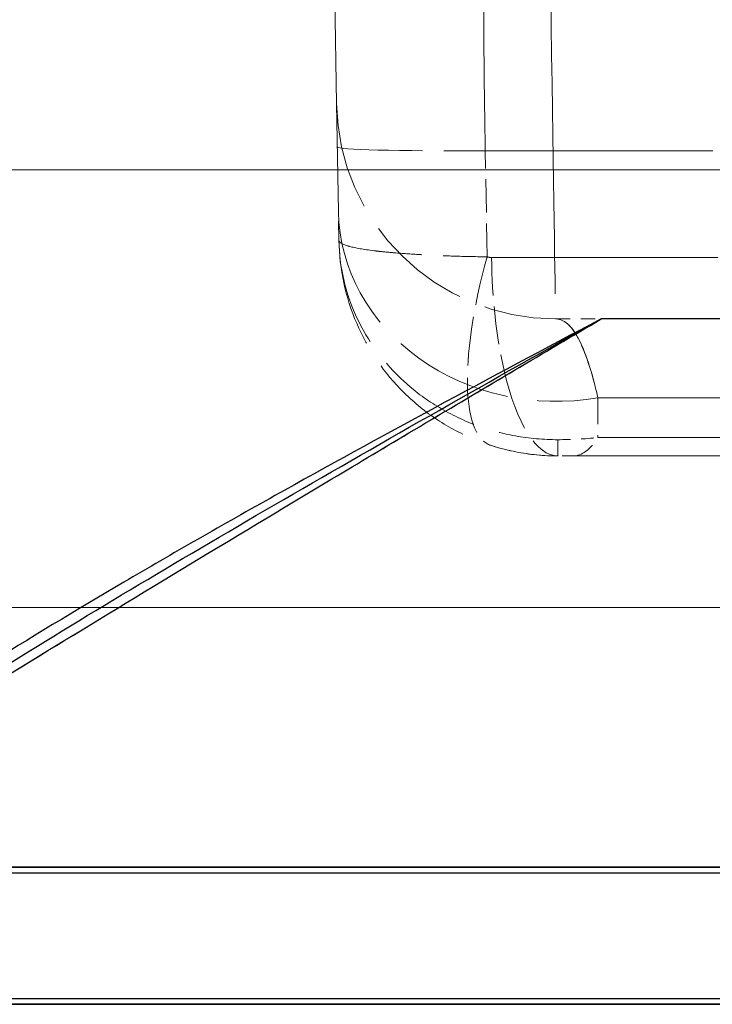
# Model space of a CAD drawing. Units: millimetres. Extents: x 0 to 2418, y 0 to 1680.
# Drawn here: x 448 to 454, y 1316 to 1325 of the extents above; entities that cross this region are included whole.
import ezdxf

# ---------------------------------------------------------------- set-up
doc = ezdxf.new("R2010")
doc.units = ezdxf.units.MM
doc.header["$LTSCALE"] = 6
doc.linetypes.add('DASHED', pattern=[0.2067, 0.1654, -0.0413])
for name, color, linetype, lineweight in [('Hidden (ISO)', 7, 'DASHED', 18), ('Hidden Narrow (ISO)', 7, 'DASHED', 18), ('Visible (ISO)', 7, 'Continuous', 35), ('Visible Narrow (ISO)', 7, 'Continuous', 25)]:
    doc.layers.add(name, color=color, linetype=linetype, lineweight=lineweight)

msp = doc.modelspace()

# ---------------------------------------------------------------- linework, layer by layer
at = {"layer": 'Hidden (ISO)', "ltscale": 2.941103}
msp.add_line((450.6369, 1324.6026), (450.5825, 1327.7211), dxfattribs=at)
at = {"layer": 'Hidden (ISO)', "ltscale": 1.351118}
msp.add_line((450.6545, 1323.5987), (450.6369, 1324.6026), dxfattribs=at)
at = {"layer": 'Hidden (ISO)', "ltscale": 0.178926}
msp.add_line((450.6591, 1323.3326), (450.6545, 1323.5987), dxfattribs=at)
at = {"layer": 'Hidden (ISO)', "ltscale": 0.134247}
msp.add_line((452.6686, 1322.6061), (453.0918, 1322.6061), dxfattribs=at)
at = {"layer": 'Hidden (ISO)', "ltscale": 0.04521}
msp.add_line((452.8302, 1321.3361), (452.6908, 1321.3361), dxfattribs=at)
at = {"layer": 'Hidden (ISO)', "ltscale": 3.476116}
msp.add_line((463.4263, 1321.3361), (452.8302, 1321.3361), dxfattribs=at)
at = {"layer": 'Hidden (ISO)', "ltscale": 1.001895}
msp.add_arc((452.6686, 1324.6381), 2.032, 181, 270, dxfattribs=at)
at = {"layer": 'Hidden (ISO)', "ltscale": 0.202194}
msp.add_ellipse((452.5821, 1322.6797), major_axis=(-1.6322, 0.2577), ratio=0.807975, start_param=1.377343, end_param=1.763743, dxfattribs=at)
at = {"layer": 'Hidden (ISO)', "ltscale": 1.004104}
msp.add_open_spline([(450.6591, 1323.3326), (450.6637, 1323.0696), (450.7208, 1322.8057), (450.8239, 1322.5658), (450.927, 1322.3258), (451.0787, 1322.1036), (451.2654, 1321.9198), (451.3587, 1321.828), (451.4626, 1321.7439), (451.5724, 1321.6715), (451.6821, 1321.5992), (451.798, 1321.538), (451.9199, 1321.488), (452.0418, 1321.438), (452.1697, 1321.3996), (452.2984, 1321.3743), (452.4271, 1321.349), (452.5579, 1321.3361), (452.6908, 1321.3361)], degree=3, knots=[-0.000011792, -0.000011792, -0.000011792, -0.000011792, 0.000780664, 0.000780664, 0.000780664, 0.00157312, 0.00157312, 0.00157312, 0.001969349, 0.001969349, 0.001969349, 0.002365577, 0.002365577, 0.002365577, 0.002761805, 0.002761805, 0.002761805, 0.003158033, 0.003158033, 0.003158033, 0.003158033], dxfattribs=at)
at = {"layer": 'Hidden Narrow (ISO)', "ltscale": 0.312273}
msp.add_line((452.0336, 1323.1808), (452.0161, 1324.1641), dxfattribs=at)
at = {"layer": 'Hidden Narrow (ISO)', "ltscale": 0.79954}
msp.add_ellipse((452.6757, 1324.2351), major_axis=(-2.0317, -0.0355), ratio=0.030909, start_param=0, end_param=1.239641, dxfattribs=at)
at = {"layer": 'Hidden Narrow (ISO)', "ltscale": 1.122965}
msp.add_ellipse((452.6861, 1323.6342), major_axis=(-2.0317, -0.0355), ratio=0.881862, start_param=0, end_param=1.741032, dxfattribs=at)
at = {"layer": 'Hidden Narrow (ISO)', "ltscale": 0.45908}
msp.add_ellipse((452.6516, 1323.2472), major_axis=(-0.5876, -1.8121), ratio=0.300527, start_param=4.846049, end_param=5.605349, dxfattribs=at)
at = {"layer": 'Hidden Narrow (ISO)', "ltscale": 0.013821}
msp.add_ellipse((452.2451, 1324.3321), major_axis=(-0.1934, -1.1556), ratio=0.342052, start_param=6.2369, end_param=6.340379, dxfattribs=at)
at = {"layer": 'Hidden Narrow (ISO)', "ltscale": 0.356325}
msp.add_ellipse((452.6908, 1323.2411), major_axis=(0, 1.905), ratio=0.323668, start_param=1.605703, end_param=2.195087, dxfattribs=at)
at = {"layer": 'Hidden Narrow (ISO)', "ltscale": 0.572268}
msp.add_ellipse((452.6908, 1323.2411), major_axis=(0, -1.905), ratio=0.323668, start_param=5.336717, end_param=6.283185, dxfattribs=at)
at = {"layer": 'Hidden Narrow (ISO)', "ltscale": 0.409774}
msp.add_ellipse((452.6516, 1323.2472), major_axis=(-0.5876, -1.8121), ratio=0.300527, start_param=5.605417, end_param=6.283185, dxfattribs=at)
at = {"layer": 'Hidden Narrow (ISO)', "ltscale": 0.246619}
msp.add_ellipse((738.6542, 929.3891), major_axis=(259.8185, -460.6698), ratio=0.257392, start_param=3.565111, end_param=3.56658, dxfattribs=at)
at = {"layer": 'Hidden Narrow (ISO)', "ltscale": 0.11871}
msp.add_ellipse((448.5645, 1349.7353), major_axis=(-4.7175, 28.199), ratio=0.354081, start_param=3.082897, end_param=3.119426, dxfattribs=at)
at = {"layer": 'Hidden Narrow (ISO)', "ltscale": 0.198378}
msp.add_ellipse((452.6908, 1322.6061), major_axis=(0, -1.27), ratio=0.004386, start_param=5.790881, end_param=6.283185, dxfattribs=at)
at = {"layer": 'Hidden Narrow (ISO)', "ltscale": 0.210994}
msp.add_ellipse((452.8302, 1322.6061), major_axis=(0, -1.27), ratio=0.361184, start_param=0, end_param=0.523598, dxfattribs=at)
at = {"layer": 'Hidden Narrow (ISO)', "ltscale": 2.096262}
msp.add_open_spline([(452.0161, 1324.1641), (452.0054, 1324.719), (452.0005, 1325.2613), (452.0011, 1326.0569), (452.0027, 1326.3191), (452.0084, 1326.8374), (452.0126, 1327.0925), (452.0285, 1327.831), (452.0437, 1328.2936), (452.0722, 1328.9448), (452.0827, 1329.1553), (452.1052, 1329.5559), (452.1172, 1329.7467), (452.1299, 1329.9281)], degree=3, knots=[0, 0, 0, 0, 0.001639694, 0.001639694, 0.002459541, 0.002459541, 0.003279388, 0.003279388, 0.004919082, 0.004919082, 0.005738929, 0.005738929, 0.006558776, 0.006558776, 0.006558776, 0.006558776], dxfattribs=at)
at = {"layer": 'Hidden Narrow (ISO)', "ltscale": 3.392912}
msp.add_open_spline([(452.6142, 1326.2044), (452.6393, 1324.5458), (452.6569, 1323.3435), (452.6645, 1322.8626), (452.6672, 1322.6902), (452.6686, 1322.6061), (452.6686, 1322.6061)], degree=3, knots=[2.4401174, 2.4401174, 2.4401174, 2.4401174, 2.9565522, 2.9565522, 2.9565522, 3.1415927, 3.1415927, 3.1415927, 3.1415927], dxfattribs=at)
at = {"layer": 'Hidden Narrow (ISO)', "ltscale": 3.626431}
msp.add_open_spline([(463.122, 1324.1642), (461.8712, 1324.1641), (460.6251, 1324.1641), (459.3817, 1324.1641), (458.7568, 1324.1641), (458.1327, 1324.1641), (457.5105, 1324.1641), (456.85, 1324.1641), (456.1924, 1324.1641), (455.5386, 1324.1641), (454.3506, 1324.1641), (453.1748, 1324.1641), (452.0161, 1324.1641)], degree=3, knots=[0.00924125, 0.00924125, 0.00924125, 0.00924125, 0.01304075, 0.01304075, 0.01304075, 0.0149501, 0.0149501, 0.0149501, 0.01697674, 0.01697674, 0.01697674, 0.02065895, 0.02065895, 0.02065895, 0.02065895], dxfattribs=at)
at = {"layer": 'Hidden Narrow (ISO)', "ltscale": 12.156267}
msp.add_open_spline([(471.8324, 1323.9869), (469.3267, 1323.9869), (466.8282, 1323.9869), (464.3408, 1323.9869), (464.2143, 1323.9869), (464.0879, 1323.9869), (463.9616, 1323.9869), (461.6017, 1323.9869), (459.2517, 1323.9869), (456.9182, 1323.9869), (456.7005, 1323.9869), (456.483, 1323.9869), (456.2656, 1323.9869), (455.2552, 1323.9869), (454.2519, 1323.9869), (453.2582, 1323.9869), (452.0507, 1323.9869), (450.8571, 1323.9869), (449.6814, 1323.9869), (449.4388, 1323.9869), (449.1971, 1323.9869), (448.9561, 1323.9869), (448.0287, 1323.9869), (447.1134, 1323.9869), (446.2128, 1323.9869), (445.9912, 1323.9869), (445.7705, 1323.9869), (445.5507, 1323.9869), (445.2078, 1323.9869), (444.8673, 1323.9869), (444.5292, 1323.9869), (444.327, 1323.9869), (444.1256, 1323.9869), (443.9251, 1323.9869), (443.5758, 1323.9869), (443.2311, 1323.9869), (442.8921, 1323.9869), (442.7165, 1323.9869), (442.5424, 1323.9869), (442.3697, 1323.9869), (441.4932, 1323.9869), (440.6565, 1323.9868), (439.863, 1323.9868), (439.7523, 1323.9868), (439.6424, 1323.9868), (439.5335, 1323.9868), (439.0919, 1323.9868), (438.6648, 1323.9869), (438.2516, 1323.9869), (437.8923, 1323.9869), (437.5426, 1323.9869), (437.2058, 1323.9869), (437.1561, 1323.9869), (437.1067, 1323.9869), (437.0576, 1323.9869), (436.2902, 1323.9868), (435.6067, 1323.9868), (434.9935, 1323.9868), (434.371, 1323.9869), (433.8206, 1323.9869), (433.3337, 1323.9869), (433.3188, 1323.9869), (433.304, 1323.9869), (433.2893, 1323.9869), (433.0588, 1323.9869), (432.842, 1323.9869), (432.6399, 1323.9869), (432.6219, 1323.9869), (432.604, 1323.9869), (432.5862, 1323.9869), (432.3895, 1323.9869), (432.2067, 1323.9869), (432.0361, 1323.9869), (432.0181, 1323.9869), (432.0003, 1323.9869), (431.9826, 1323.9869), (431.6283, 1323.9869), (431.3269, 1323.9869), (431.0661, 1323.9869), (431.0533, 1323.9869), (431.0407, 1323.9869), (431.0281, 1323.9869), (430.4892, 1323.9869), (430.1243, 1323.9869), (429.8634, 1323.9869)], degree=3, knots=[0, 0, 0, 0, 0.00753643, 0.00753643, 0.00753643, 0.00791949, 0.00791949, 0.00791949, 0.01507286, 0.01507286, 0.01507286, 0.01574011, 0.01574011, 0.01574011, 0.01884108, 0.01884108, 0.01884108, 0.0226093, 0.0226093, 0.0226093, 0.02338654, 0.02338654, 0.02338654, 0.02637751, 0.02637751, 0.02637751, 0.02711344, 0.02711344, 0.02711344, 0.02826162, 0.02826162, 0.02826162, 0.02894854, 0.02894854, 0.02894854, 0.03014573, 0.03014573, 0.03014573, 0.03076587, 0.03076587, 0.03076587, 0.03391394, 0.03391394, 0.03391394, 0.03435318, 0.03435318, 0.03435318, 0.03613384, 0.03613384, 0.03613384, 0.03768216, 0.03768216, 0.03768216, 0.03791064, 0.03791064, 0.03791064, 0.04148196, 0.04148196, 0.04148196, 0.04510783, 0.04510783, 0.04510783, 0.04521859, 0.04521859, 0.04521859, 0.0469483, 0.0469483, 0.0469483, 0.0471027, 0.0471027, 0.0471027, 0.04880758, 0.04880758, 0.04880758, 0.04898681, 0.04898681, 0.04898681, 0.05257937, 0.05257937, 0.05257937, 0.05275502, 0.05275502, 0.05275502, 0.06029145, 0.06029145, 0.06029145, 0.06029145], dxfattribs=at)
at = {"layer": 'Hidden Narrow (ISO)', "ltscale": 0.80056}
msp.add_open_spline([(450.6591, 1323.3326), (450.6594, 1323.3152), (450.6868, 1323.2982), (450.74, 1323.2823), (450.7456, 1323.2807), (450.7515, 1323.279), (450.7577, 1323.2774), (450.8124, 1323.2628), (450.8883, 1323.2495), (450.9848, 1323.2376), (451.0029, 1323.2353), (451.0215, 1323.2331), (451.0408, 1323.231), (451.0826, 1323.2264), (451.1271, 1323.2221), (451.1743, 1323.2181), (451.2467, 1323.2119), (451.3255, 1323.2064), (451.4111, 1323.2015), (451.4333, 1323.2002), (451.4559, 1323.199), (451.4789, 1323.1979), (451.5494, 1323.1943), (451.623, 1323.1912), (451.6986, 1323.1886), (451.8051, 1323.185), (451.9165, 1323.1824), (452.0336, 1323.1808)], degree=3, knots=[-0.000009168, -0.000009168, -0.000009168, -0.000009168, 0.000563546, 0.000563546, 0.000563546, 0.000624123, 0.000624123, 0.000624123, 0.001157721, 0.001157721, 0.001157721, 0.001257414, 0.001257414, 0.001257414, 0.001473434, 0.001473434, 0.001473434, 0.001804717, 0.001804717, 0.001804717, 0.001890705, 0.001890705, 0.001890705, 0.002153623, 0.002153623, 0.002153623, 0.002523997, 0.002523997, 0.002523997, 0.002523997], dxfattribs=at)
at = {"layer": 'Hidden Narrow (ISO)', "ltscale": 1.0041}
msp.add_open_spline([(450.6591, 1323.3326), (450.6633, 1323.0891), (450.7201, 1322.8449), (450.8229, 1322.6229), (450.9257, 1322.4008), (451.0771, 1322.1953), (451.2636, 1322.0254), (451.3568, 1321.9405), (451.4605, 1321.8628), (451.5702, 1321.796), (451.6799, 1321.7291), (451.7956, 1321.6726), (451.9175, 1321.6265), (452.0393, 1321.5804), (452.1672, 1321.545), (452.2958, 1321.5218), (452.4245, 1321.4985), (452.5552, 1321.4867), (452.6882, 1321.4869)], degree=3, knots=[-0.000011792, -0.000011792, -0.000011792, -0.000011792, 0.000780661, 0.000780661, 0.000780661, 0.001573114, 0.001573114, 0.001573114, 0.00196934, 0.00196934, 0.00196934, 0.002365567, 0.002365567, 0.002365567, 0.002761793, 0.002761793, 0.002761793, 0.00315802, 0.00315802, 0.00315802, 0.00315802], dxfattribs=at)
at = {"layer": 'Hidden Narrow (ISO)', "ltscale": 3.60125}
msp.add_open_spline([(463.1043, 1323.1746), (461.2523, 1323.1746), (459.4079, 1323.1746), (457.5752, 1323.1746), (457.5631, 1323.1746), (457.5509, 1323.1746), (457.5388, 1323.1746), (456.6164, 1323.1746), (455.6956, 1323.1745), (454.7835, 1323.1745), (453.8714, 1323.1745), (452.9678, 1323.1746), (452.0746, 1323.1746)], degree=3, knots=[0.00926011, 0.00926011, 0.00926011, 0.00926011, 0.01488645, 0.01488645, 0.01488645, 0.01492377, 0.01492377, 0.01492377, 0.0177556, 0.0177556, 0.0177556, 0.02058743, 0.02058743, 0.02058743, 0.02058743], dxfattribs=at)
at = {"layer": 'Hidden Narrow (ISO)', "ltscale": 5.513536}
msp.add_open_spline([(444.9912, 1317.5261), (444.9433, 1317.5261), (444.9655, 1317.5653), (445.0531, 1317.6412), (445.097, 1317.6792), (445.1572, 1317.7264), (445.2336, 1317.7825), (445.3099, 1317.8387), (445.4029, 1317.9042), (445.5093, 1317.977), (445.722, 1318.1225), (445.9889, 1318.2975), (446.301, 1318.4971), (446.613, 1318.6966), (446.9724, 1318.9221), (447.3595, 1319.1618), (448.1337, 1319.6413), (449.0243, 1320.1818), (449.9943, 1320.7638), (450.4793, 1321.0549), (450.9847, 1321.3567), (451.5022, 1321.6643), (452.0196, 1321.972), (452.5501, 1322.2862), (453.0918, 1322.6061)], degree=3, knots=[0, 0, 0, 0, 0.00215772, 0.00215772, 0.00215772, 0.00323659, 0.00323659, 0.00323659, 0.00431545, 0.00431545, 0.00431545, 0.00647317, 0.00647317, 0.00647317, 0.00863089, 0.00863089, 0.00863089, 0.01294634, 0.01294634, 0.01294634, 0.01510407, 0.01510407, 0.01510407, 0.01726179, 0.01726179, 0.01726179, 0.01726179], dxfattribs=at)
at = {"layer": 'Hidden Narrow (ISO)', "ltscale": 1.043088}
msp.add_open_spline([(453.0611, 1321.8746), (453.0035, 1322.1242), (452.9428, 1322.3054), (452.845, 1322.4867), (452.8112, 1322.532), (452.7415, 1322.5916), (452.7057, 1322.6061), (452.6686, 1322.6061)], degree=3, knots=[0, 0, 0, 0, 0.001632534, 0.001632534, 0.002448802, 0.002448802, 0.003265066, 0.003265066, 0.003265066, 0.003265066], dxfattribs=at)
at = {"layer": 'Hidden Narrow (ISO)', "ltscale": 1.043078}
msp.add_open_spline([(452.6686, 1322.6061), (452.7427, 1322.6061), (452.8112, 1322.5485), (452.9415, 1322.3087), (453.0035, 1322.1243), (453.0611, 1321.8746)], degree=3, knots=[0.000000003, 0.000000003, 0.000000003, 0.000000003, 0.001632123, 0.001632123, 0.003264245, 0.003264245, 0.003264245, 0.003264245], dxfattribs=at)
at = {"layer": 'Hidden Narrow (ISO)', "ltscale": 3.459713}
msp.add_open_spline([(453.0611, 1321.8746), (453.5327, 1321.8747), (454.0099, 1321.8746), (454.4918, 1321.8746), (454.87, 1321.8745), (455.2504, 1321.8745), (455.6324, 1321.8745), (456.2715, 1321.8745), (456.9156, 1321.8745), (457.5627, 1321.8745), (457.7949, 1321.8744), (458.0275, 1321.8744), (458.2604, 1321.8744), (459.0439, 1321.8745), (459.8309, 1321.8745), (460.6213, 1321.8745), (461.6102, 1321.8744), (462.6043, 1321.8744), (463.5989, 1321.8744)], degree=3, knots=[0.02543822, 0.02543822, 0.02543822, 0.02543822, 0.02695839, 0.02695839, 0.02695839, 0.02815154, 0.02815154, 0.02815154, 0.03014833, 0.03014833, 0.03014833, 0.03086487, 0.03086487, 0.03086487, 0.03327531, 0.03327531, 0.03327531, 0.03629152, 0.03629152, 0.03629152, 0.03629152], dxfattribs=at)
at = {"layer": 'Hidden Narrow (ISO)', "ltscale": 3.435013}
msp.add_open_spline([(453.0595, 1321.5062), (453.8989, 1321.5062), (454.7556, 1321.5062), (455.617, 1321.5062), (455.622, 1321.5062), (455.627, 1321.5062), (455.6319, 1321.5062), (456.4927, 1321.5062), (457.3583, 1321.5062), (458.2274, 1321.5062), (458.2332, 1321.5062), (458.2389, 1321.5062), (458.2447, 1321.5062), (459.9946, 1321.5062), (461.7586, 1321.5062), (463.531, 1321.5062)], degree=3, knots=[0.0262576, 0.0262576, 0.0262576, 0.0262576, 0.02892883, 0.02892883, 0.02892883, 0.02894422, 0.02894422, 0.02894422, 0.03161314, 0.03161314, 0.03161314, 0.03163085, 0.03163085, 0.03163085, 0.03700409, 0.03700409, 0.03700409, 0.03700409], dxfattribs=at)
at = {"layer": 'Hidden Narrow (ISO)', "ltscale": 13.056052}
msp.add_open_spline([(429.6344, 1319.9331), (429.7896, 1319.9331), (430.0344, 1319.9331), (430.629, 1319.9331), (430.8656, 1319.9331), (431.4418, 1319.9331), (431.7812, 1319.9331), (432.3959, 1319.9331), (432.6182, 1319.9331), (433.0984, 1319.9331), (433.3567, 1319.9331), (434.1932, 1319.9331), (434.8321, 1319.9331), (435.942, 1319.9331), (436.3395, 1319.9331), (437.1734, 1319.9331), (437.6108, 1319.9331), (438.9826, 1319.9331), (439.9773, 1319.9331), (441.5827, 1319.9331), (442.1366, 1319.9331), (443.2794, 1319.9331), (443.8629, 1319.9331), (445.6368, 1319.9331), (446.8543, 1319.9331), (449.3419, 1319.9331), (450.612, 1319.9331), (453.1923, 1319.9331), (454.5029, 1319.9331), (458.4478, 1319.9331), (461.1076, 1319.9331), (466.4621, 1319.9331), (469.1508, 1319.9331), (471.8453, 1319.9331)], degree=3, knots=[0, 0, 0, 0, 0.00806016, 0.00806016, 0.01209024, 0.01209024, 0.01612032, 0.01612032, 0.01813537, 0.01813537, 0.02015041, 0.02015041, 0.02418049, 0.02418049, 0.02619553, 0.02619553, 0.02821057, 0.02821057, 0.03224065, 0.03224065, 0.03425569, 0.03425569, 0.03627073, 0.03627073, 0.04030081, 0.04030081, 0.04433089, 0.04433089, 0.04836097, 0.04836097, 0.05642114, 0.05642114, 0.0644813, 0.0644813, 0.0644813, 0.0644813], dxfattribs=at)
at = {"layer": 'Visible (ISO)'}
for p, q in [((444.9912, 1317.5261), (487.9339, 1317.5261)), ((442.7992, 1316.2561), (481.7603, 1316.2561))]:
    msp.add_line(p, q, dxfattribs=at)
at = {"layer": 'Visible Narrow (ISO)'}
msp.add_line((478.9701, 1322.6061), (453.0918, 1322.6061), dxfattribs=at)
for centre, major_axis, ratio, start_param, end_param in [((452.6908, 1323.2411), (0, 1.905), 0.323668, 2.195087, 2.195124), ((452.6516, 1323.2472), (-0.5876, -1.8121), 0.300527, 5.605349, 5.605417)]:
    msp.add_ellipse(centre, major_axis=major_axis, ratio=ratio, start_param=start_param, end_param=end_param, dxfattribs=at)
for points, knots in [([(444.9912, 1317.5261), (444.9433, 1317.5261), (444.9655, 1317.5653), (445.0531, 1317.6412), (445.097, 1317.6792), (445.1572, 1317.7264), (445.2336, 1317.7825), (445.3099, 1317.8387), (445.4029, 1317.9042), (445.5093, 1317.977), (445.722, 1318.1225), (445.9889, 1318.2975), (446.301, 1318.4971), (446.613, 1318.6966), (446.9724, 1318.9221), (447.3595, 1319.1618), (448.1337, 1319.6413), (449.0243, 1320.1818), (449.9943, 1320.7638), (450.4793, 1321.0549), (450.9847, 1321.3567), (451.5022, 1321.6643), (452.0196, 1321.972), (452.5501, 1322.2862), (453.0918, 1322.6061)], [0, 0, 0, 0, 0.00215772, 0.00215772, 0.00215772, 0.00323659, 0.00323659, 0.00323659, 0.00431545, 0.00431545, 0.00431545, 0.00647317, 0.00647317, 0.00647317, 0.00863089, 0.00863089, 0.00863089, 0.01294634, 0.01294634, 0.01294634, 0.01510407, 0.01510407, 0.01510407, 0.01726179, 0.01726179, 0.01726179, 0.01726179]), ([(453.0918, 1322.6061), (452.0457, 1322.0536), (451.0284, 1321.5071), (450.0662, 1320.9688), (449.8246, 1320.8337), (449.5866, 1320.6991), (449.3527, 1320.5652), (449.1195, 1320.4318), (448.8903, 1320.299), (448.6655, 1320.1671), (448.2158, 1319.9032), (447.7832, 1319.6421), (447.3752, 1319.3862)], [-0.000098558, -0.000098558, -0.000098558, -0.000098558, 0.003917221, 0.003917221, 0.003917221, 0.004925467, 0.004925467, 0.004925467, 0.005930272, 0.005930272, 0.005930272, 0.007939882, 0.007939882, 0.007939882, 0.007939882]), ([(447.5653, 1319.3903), (447.9568, 1319.6338), (448.3726, 1319.8863), (448.8056, 1320.1447), (449.2371, 1320.402), (449.6861, 1320.6656), (450.1492, 1320.934), (451.0807, 1321.474), (452.0714, 1322.0348), (453.0918, 1322.6061)], [0, 0, 0, 0, 0.002002536, 0.002002536, 0.002002536, 0.003997495, 0.003997495, 0.003997495, 0.008010145, 0.008010145, 0.008010145, 0.008010145]), ([(445.008, 1317.475), (445.1385, 1317.475), (445.3284, 1317.475), (445.7754, 1317.475), (445.9521, 1317.475), (446.3872, 1317.475), (446.6431, 1317.475), (447.1247, 1317.475), (447.3019, 1317.475), (447.7025, 1317.475), (447.9274, 1317.475), (448.4418, 1317.475), (448.7332, 1317.475), (449.4005, 1317.475), (449.776, 1317.475), (450.5787, 1317.475), (451.0079, 1317.475), (451.8869, 1317.475), (452.3381, 1317.475), (453.7155, 1317.475), (454.6664, 1317.475), (456.5991, 1317.475), (457.5793, 1317.475), (459.5522, 1317.475), (460.5454, 1317.475), (463.5395, 1317.475), (465.5469, 1317.475), (469.5712, 1317.475), (471.5891, 1317.475), (475.6325, 1317.475), (477.658, 1317.475), (479.6862, 1317.475)], [0, 0, 0, 0, 0.00607733, 0.00607733, 0.00911599, 0.00911599, 0.01215466, 0.01215466, 0.01367399, 0.01367399, 0.01519332, 0.01519332, 0.01671265, 0.01671265, 0.01823198, 0.01823198, 0.01975132, 0.01975132, 0.02127065, 0.02127065, 0.02430931, 0.02430931, 0.02734798, 0.02734798, 0.03038664, 0.03038664, 0.03646397, 0.03646397, 0.0425413, 0.0425413, 0.04861862, 0.04861862, 0.04861862, 0.04861862]), ([(481.7708, 1316.3071), (479.5281, 1316.3071), (477.2879, 1316.3071), (472.8151, 1316.3071), (470.5825, 1316.3071), (466.1289, 1316.3071), (463.906, 1316.3071), (460.5926, 1316.3071), (459.4933, 1316.3071), (457.309, 1316.3071), (456.2245, 1316.3071), (454.0866, 1316.3071), (453.031, 1316.3071), (451.5065, 1316.3071), (451.0076, 1316.3071), (450.0355, 1316.3071), (449.5601, 1316.3071), (448.6569, 1316.3071), (448.2311, 1316.3071), (447.4546, 1316.3071), (447.1027, 1316.3071), (446.4778, 1316.3071), (446.2018, 1316.3071), (445.71, 1316.3071), (445.4937, 1316.3071), (444.9072, 1316.3071), (444.5992, 1316.3071), (444.0801, 1316.3071), (443.8712, 1316.3071), (443.3484, 1316.3071), (443.1335, 1316.3071), (442.9893, 1316.3071)], [0, 0, 0, 0, 0.00673036, 0.00673036, 0.01346072, 0.01346072, 0.02019107, 0.02019107, 0.02355625, 0.02355625, 0.02692143, 0.02692143, 0.03028661, 0.03028661, 0.0319692, 0.0319692, 0.03365179, 0.03365179, 0.03533438, 0.03533438, 0.03701697, 0.03701697, 0.03869956, 0.03869956, 0.04038215, 0.04038215, 0.04374732, 0.04374732, 0.0471125, 0.0471125, 0.05384286, 0.05384286, 0.05384286, 0.05384286])]:
    msp.add_open_spline(points, degree=3, knots=knots, dxfattribs=at)

doc.saveas('drawing.dxf')
